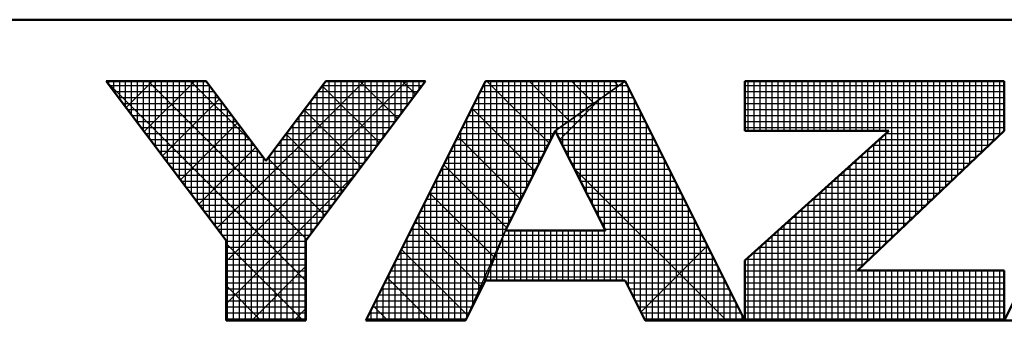
# Model space of a CAD drawing. Units: millimetres. Extents: x 0 to 745, y -1 to 512.
# Drawn here: x 332 to 360, y 2 to 11 of the extents above; entities that cross this region are included whole.
import ezdxf

# ---------------------------------------------------------------- set-up
doc = ezdxf.new("R2010")
doc.units = ezdxf.units.MM
doc.header["$LTSCALE"] = 0.314677
doc.layers.add('NoLayerName_001', color=7, linetype='Continuous')

# ---------------------------------------------------------------- blocks, each defined once
blk = doc.blocks.new('JZB_0001')
at = {"layer": 'NoLayerName_001', "color": 6, "linetype": 'Continuous', "lineweight": 50}
for p, q in [((406.151, 6.583), (122.426, 6.583)), ((192.928, 5.558), (194.595, 5.558)), ((194.928, 2.892), (192.928, 5.558)), ((194.595, 5.558), (195.595, 4.225)), ((195.595, 4.225), (196.595, 5.558)), ((198.261, 5.558), (196.261, 2.892)), ((196.595, 5.558), (198.261, 5.558)), ((199.261, 5.558), (197.261, 1.558)), ((201.595, 5.558), (199.261, 5.558)), ((203.595, 1.558), (201.595, 5.558)), ((203.595, 5.558), (207.928, 5.558)), ((203.595, 5.558), (203.595, 4.725)), ((209.928, 5.558), (207.928, 1.558)), ((207.928, 5.558), (207.928, 4.725)), ((200.428, 4.725), (199.595, 3.058)), ((201.266, 3.058), (200.428, 4.725)), ((203.595, 4.725), (206.002, 4.725)), ((203.595, 2.558), (206.002, 4.725)), ((207.928, 4.725), (205.478, 2.392)), ((199.595, 3.058), (201.266, 3.058)), ((194.928, 1.558), (194.928, 2.892)), ((196.261, 2.892), (196.261, 1.558)), ((203.595, 1.558), (203.595, 2.558)), ((207.928, 2.392), (205.478, 2.392)), ((207.928, 1.558), (207.928, 2.392)), ((198.928, 1.558), (199.261, 2.225)), ((199.261, 2.225), (201.595, 2.225)), ((201.595, 2.225), (201.928, 1.558)), ((196.261, 1.558), (194.928, 1.558)), ((197.261, 1.558), (198.928, 1.558)), ((201.928, 1.558), (203.595, 1.558)), ((203.595, 1.558), (207.928, 1.558)), ((207.928, 1.558), (209.595, 1.558))]:
    blk.add_line(p, q, dxfattribs=at)
at = {"layer": 'NoLayerName_001', "color": 6, "linetype": 'Continuous', "lineweight": 25}
for p, q in [((192.928, 5.558), (194.928, 2.892)), ((194.595, 5.558), (192.928, 5.558)), ((192.928, 5.558), (194.928, 2.892)), ((194.595, 5.558), (192.928, 5.558)), ((194.595, 5.558), (192.928, 5.558)), ((192.928, 5.558), (194.928, 2.892)), ((192.928, 5.558), (194.928, 2.892)), ((194.595, 5.558), (192.928, 5.558)), ((192.928, 5.558), (194.928, 2.892)), ((194.595, 5.558), (192.928, 5.558)), ((192.928, 5.558), (194.928, 2.892)), ((194.595, 5.558), (192.928, 5.558)), ((194.595, 5.558), (192.928, 5.558)), ((192.928, 5.558), (194.928, 2.892)), ((194.595, 5.558), (192.928, 5.558)), ((192.928, 5.558), (194.928, 2.892)), ((194.595, 5.558), (192.928, 5.558)), ((192.928, 5.558), (194.928, 2.892)), ((194.595, 5.558), (192.928, 5.558)), ((192.928, 5.558), (194.928, 2.892)), ((194.595, 5.558), (192.928, 5.558)), ((192.928, 5.558), (194.928, 2.892)), ((194.595, 5.558), (192.928, 5.558)), ((192.928, 5.558), (194.928, 2.892)), ((194.595, 5.558), (192.928, 5.558)), ((192.928, 5.558), (194.928, 2.892)), ((194.595, 5.558), (192.928, 5.558)), ((192.928, 5.558), (194.928, 2.892)), ((194.595, 5.558), (192.928, 5.558)), ((192.928, 5.558), (194.928, 2.892)), ((194.595, 5.558), (192.928, 5.558)), ((192.928, 5.558), (194.928, 2.892)), ((194.595, 5.558), (192.928, 5.558)), ((192.928, 5.558), (194.928, 2.892)), ((192.946, 5.534), (196.261, 2.219)), ((192.946, 5.534), (196.261, 2.219)), ((192.946, 5.534), (196.261, 2.219)), ((192.946, 5.534), (196.261, 2.219)), ((192.946, 5.534), (196.261, 2.219)), ((192.946, 5.534), (196.261, 2.219)), ((192.951, 5.528), (192.951, 5.558)), ((192.956, 5.521), (192.994, 5.558)), ((192.956, 5.521), (192.994, 5.558)), ((192.956, 5.521), (192.994, 5.558)), ((192.985, 5.483), (194.651, 5.483)), ((193.051, 5.395), (193.051, 5.558)), ((193.151, 5.261), (193.151, 5.558)), ((193.151, 5.261), (193.151, 5.558)), ((193.151, 5.261), (193.151, 5.558)), ((193.251, 5.128), (193.251, 5.558)), ((193.259, 5.117), (193.701, 5.558)), ((193.259, 5.117), (193.701, 5.558)), ((193.259, 5.117), (193.701, 5.558)), ((193.351, 4.995), (193.351, 5.558)), ((193.451, 4.861), (193.451, 5.558)), ((193.551, 4.728), (193.551, 5.558)), ((193.562, 4.712), (194.408, 5.558)), ((193.562, 4.712), (194.408, 5.558)), ((193.562, 4.712), (194.408, 5.558)), ((193.629, 5.558), (196.276, 2.911)), ((193.629, 5.558), (196.276, 2.911)), ((193.629, 5.558), (196.276, 2.911)), ((193.629, 5.558), (196.276, 2.911)), ((193.629, 5.558), (196.276, 2.911)), ((193.629, 5.558), (196.276, 2.911)), ((193.651, 4.595), (193.651, 5.558)), ((193.751, 4.461), (193.751, 5.558)), ((193.851, 4.328), (193.851, 5.558)), ((193.951, 4.195), (193.951, 5.558)), ((194.051, 4.061), (194.051, 5.558)), ((194.151, 3.928), (194.151, 5.558)), ((194.251, 3.795), (194.251, 5.558)), ((194.336, 5.558), (195.37, 4.525)), ((194.336, 5.558), (195.37, 4.525)), ((194.336, 5.558), (195.37, 4.525)), ((194.336, 5.558), (195.37, 4.525)), ((194.336, 5.558), (195.37, 4.525)), ((194.336, 5.558), (195.37, 4.525)), ((194.351, 3.661), (194.351, 5.558)), ((194.451, 3.528), (194.451, 5.558)), ((194.551, 3.395), (194.551, 5.558)), ((195.595, 4.225), (194.595, 5.558)), ((195.595, 4.225), (194.595, 5.558)), ((195.595, 4.225), (194.595, 5.558)), ((195.595, 4.225), (194.595, 5.558)), ((195.595, 4.225), (194.595, 5.558)), ((195.595, 4.225), (194.595, 5.558)), ((195.595, 4.225), (194.595, 5.558)), ((195.595, 4.225), (194.595, 5.558)), ((195.595, 4.225), (194.595, 5.558)), ((195.595, 4.225), (194.595, 5.558)), ((195.595, 4.225), (194.595, 5.558)), ((195.595, 4.225), (194.595, 5.558)), ((195.595, 4.225), (194.595, 5.558)), ((195.595, 4.225), (194.595, 5.558)), ((195.595, 4.225), (194.595, 5.558)), ((195.595, 4.225), (194.595, 5.558)), ((195.595, 4.225), (194.595, 5.558)), ((194.651, 3.261), (194.651, 5.484)), ((194.775, 3.096), (197.237, 5.558)), ((194.775, 3.096), (197.237, 5.558)), ((194.775, 3.096), (197.237, 5.558)), ((194.928, 2.543), (197.944, 5.558)), ((194.928, 2.543), (197.944, 5.558)), ((194.928, 2.543), (197.944, 5.558)), ((196.595, 5.558), (195.595, 4.225)), ((196.595, 5.558), (195.595, 4.225)), ((196.595, 5.558), (195.595, 4.225)), ((196.595, 5.558), (195.595, 4.225)), ((196.595, 5.558), (195.595, 4.225)), ((196.595, 5.558), (195.595, 4.225)), ((196.595, 5.558), (195.595, 4.225)), ((196.595, 5.558), (195.595, 4.225)), ((196.595, 5.558), (195.595, 4.225)), ((196.595, 5.558), (195.595, 4.225)), ((196.595, 5.558), (195.595, 4.225)), ((196.595, 5.558), (195.595, 4.225)), ((196.595, 5.558), (195.595, 4.225)), ((196.595, 5.558), (195.595, 4.225)), ((196.595, 5.558), (195.595, 4.225)), ((196.595, 5.558), (195.595, 4.225)), ((196.595, 5.558), (195.595, 4.225)), ((196.261, 2.892), (198.261, 5.558)), ((196.261, 2.892), (198.261, 5.558)), ((196.261, 2.892), (198.261, 5.558)), ((196.261, 2.892), (198.261, 5.558)), ((196.261, 2.892), (198.261, 5.558)), ((196.261, 2.892), (198.261, 5.558)), ((196.261, 2.892), (198.261, 5.558)), ((196.261, 2.892), (198.261, 5.558)), ((196.261, 2.892), (198.261, 5.558)), ((196.261, 2.892), (198.261, 5.558)), ((196.261, 2.892), (198.261, 5.558)), ((196.261, 2.892), (198.261, 5.558)), ((196.261, 2.892), (198.261, 5.558)), ((196.261, 2.892), (198.261, 5.558)), ((196.261, 2.892), (198.261, 5.558)), ((196.261, 2.892), (198.261, 5.558)), ((196.261, 2.892), (198.261, 5.558)), ((196.536, 5.48), (197.488, 4.528)), ((196.536, 5.48), (197.488, 4.528)), ((196.536, 5.48), (197.488, 4.528)), ((196.536, 5.48), (197.488, 4.528)), ((196.536, 5.48), (197.488, 4.528)), ((196.536, 5.48), (197.488, 4.528)), ((196.538, 5.483), (198.205, 5.483)), ((196.551, 3.277), (196.551, 5.5)), ((198.261, 5.558), (196.595, 5.558)), ((198.261, 5.558), (196.595, 5.558)), ((198.261, 5.558), (196.595, 5.558)), ((198.261, 5.558), (196.595, 5.558)), ((198.261, 5.558), (196.595, 5.558)), ((198.261, 5.558), (196.595, 5.558)), ((198.261, 5.558), (196.595, 5.558)), ((198.261, 5.558), (196.595, 5.558)), ((198.261, 5.558), (196.595, 5.558)), ((198.261, 5.558), (196.595, 5.558)), ((198.261, 5.558), (196.595, 5.558)), ((198.261, 5.558), (196.595, 5.558)), ((198.261, 5.558), (196.595, 5.558)), ((198.261, 5.558), (196.595, 5.558)), ((198.261, 5.558), (196.595, 5.558)), ((198.261, 5.558), (196.595, 5.558)), ((198.261, 5.558), (196.595, 5.558)), ((196.651, 3.411), (196.651, 5.558)), ((196.751, 3.544), (196.751, 5.558)), ((196.851, 3.677), (196.851, 5.558)), ((196.951, 3.811), (196.951, 5.558)), ((197.051, 3.944), (197.051, 5.558)), ((197.151, 4.077), (197.151, 5.558)), ((197.165, 5.558), (197.791, 4.932)), ((197.165, 5.558), (197.791, 4.932)), ((197.165, 5.558), (197.791, 4.932)), ((197.165, 5.558), (197.791, 4.932)), ((197.165, 5.558), (197.791, 4.932)), ((197.165, 5.558), (197.791, 4.932)), ((197.251, 4.211), (197.251, 5.558)), ((199.261, 5.558), (197.261, 1.558)), ((199.261, 5.558), (197.261, 1.558)), ((199.261, 5.558), (197.261, 1.558)), ((199.261, 5.558), (197.261, 1.558)), ((199.261, 5.558), (197.261, 1.558)), ((199.261, 5.558), (197.261, 1.558)), ((199.261, 5.558), (197.261, 1.558)), ((199.261, 5.558), (197.261, 1.558)), ((199.261, 5.558), (197.261, 1.558)), ((197.351, 4.344), (197.351, 5.558)), ((197.451, 4.477), (197.451, 5.558)), ((197.551, 4.611), (197.551, 5.558)), ((197.651, 4.744), (197.651, 5.558)), ((197.751, 4.877), (197.751, 5.558)), ((197.851, 5.011), (197.851, 5.558)), ((197.872, 5.558), (198.094, 5.336)), ((197.872, 5.558), (198.094, 5.336)), ((197.872, 5.558), (198.094, 5.336)), ((197.872, 5.558), (198.094, 5.336)), ((197.872, 5.558), (198.094, 5.336)), ((197.872, 5.558), (198.094, 5.336)), ((197.951, 5.144), (197.951, 5.558)), ((198.051, 5.277), (198.051, 5.558)), ((198.151, 5.411), (198.151, 5.558)), ((198.251, 5.544), (198.251, 5.558)), ((199.224, 5.483), (201.489, 5.483)), ((199.251, 2.204), (199.251, 5.537)), ((199.434, 5.558), (199.261, 5.558)), ((199.434, 5.558), (199.261, 5.558)), ((199.434, 5.558), (199.261, 5.558)), ((201.595, 5.558), (199.261, 5.558)), ((201.595, 5.558), (199.261, 5.558)), ((201.595, 5.558), (199.261, 5.558)), ((201.595, 5.558), (199.261, 5.558)), ((199.286, 5.558), (200.325, 4.519)), ((199.286, 5.558), (200.325, 4.519)), ((199.286, 5.558), (200.325, 4.519)), ((199.351, 2.448), (199.351, 5.558)), ((201.595, 5.558), (199.434, 5.558)), ((201.595, 5.558), (199.434, 5.558)), ((201.595, 5.558), (199.434, 5.558)), ((199.451, 2.698), (199.451, 5.558)), ((199.551, 2.948), (199.551, 5.558)), ((199.651, 3.17), (199.651, 5.558)), ((199.751, 3.37), (199.751, 5.558)), ((199.851, 3.57), (199.851, 5.558)), ((199.951, 3.77), (199.951, 5.558)), ((199.993, 5.558), (200.66, 4.891)), ((199.993, 5.558), (200.66, 4.891)), ((199.993, 5.558), (200.66, 4.891)), ((200.051, 3.97), (200.051, 5.558)), ((200.151, 4.17), (200.151, 5.558)), ((200.251, 4.37), (200.251, 5.558)), ((200.351, 4.57), (200.351, 5.558)), ((201.595, 5.558), (200.428, 4.725)), ((201.595, 5.558), (200.428, 4.725)), ((201.595, 5.558), (200.428, 4.725)), ((201.595, 5.558), (200.428, 4.725)), ((201.595, 5.558), (200.428, 4.725)), ((201.595, 5.558), (200.428, 4.725)), ((200.428, 4.725), (201.595, 5.558)), ((200.428, 4.725), (201.595, 5.558)), ((200.428, 4.725), (201.595, 5.558)), ((200.428, 4.725), (201.595, 5.558)), ((200.428, 4.725), (201.595, 5.558)), ((200.428, 4.725), (201.595, 5.558)), ((200.428, 4.725), (201.595, 5.558)), ((200.451, 4.741), (200.451, 5.558)), ((200.551, 4.813), (200.551, 5.558)), ((200.651, 4.884), (200.651, 5.558)), ((200.7, 5.558), (201.073, 5.186)), ((200.7, 5.558), (201.073, 5.186)), ((200.7, 5.558), (201.073, 5.186)), ((200.751, 4.955), (200.751, 5.558)), ((200.851, 5.027), (200.851, 5.558)), ((200.951, 5.098), (200.951, 5.558)), ((201.051, 5.17), (201.051, 5.558)), ((201.151, 5.241), (201.151, 5.558)), ((201.251, 5.313), (201.251, 5.558)), ((201.351, 5.384), (201.351, 5.558)), ((201.407, 5.558), (201.485, 5.48)), ((201.407, 5.558), (201.485, 5.48)), ((201.407, 5.558), (201.485, 5.48)), ((201.451, 5.455), (201.451, 5.558)), ((201.451, 2.225), (201.451, 5.455)), ((201.489, 5.483), (201.632, 5.483)), ((201.551, 5.527), (201.551, 5.558)), ((201.551, 2.225), (201.551, 5.527)), ((203.595, 1.558), (201.595, 5.558)), ((203.595, 1.558), (201.595, 5.558)), ((203.595, 1.558), (201.595, 5.558)), ((203.595, 1.558), (201.595, 5.558)), ((203.595, 1.558), (201.595, 5.558)), ((203.595, 1.558), (201.595, 5.558)), ((201.651, 2.113), (201.651, 5.446)), ((203.595, 5.558), (203.595, 4.725)), ((207.928, 5.558), (203.595, 5.558)), ((203.595, 5.558), (203.595, 4.725)), ((207.928, 5.558), (203.595, 5.558)), ((207.928, 5.558), (203.595, 5.558)), ((203.595, 5.558), (203.595, 4.725)), ((203.595, 5.483), (207.928, 5.483)), ((203.651, 4.725), (203.651, 5.558)), ((203.751, 4.725), (203.751, 5.558)), ((203.851, 4.725), (203.851, 5.558)), ((203.951, 4.725), (203.951, 5.558)), ((204.051, 4.725), (204.051, 5.558)), ((204.151, 4.725), (204.151, 5.558)), ((204.251, 4.725), (204.251, 5.558)), ((204.351, 4.725), (204.351, 5.558)), ((204.451, 4.725), (204.451, 5.558)), ((204.551, 4.725), (204.551, 5.558)), ((204.651, 4.725), (204.651, 5.558)), ((204.751, 4.725), (204.751, 5.558)), ((204.851, 4.725), (204.851, 5.558)), ((204.951, 4.725), (204.951, 5.558)), ((205.051, 4.725), (205.051, 5.558)), ((205.151, 4.725), (205.151, 5.558)), ((205.251, 4.725), (205.251, 5.558)), ((205.351, 4.725), (205.351, 5.558)), ((205.451, 4.725), (205.451, 5.558)), ((205.551, 4.725), (205.551, 5.558)), ((205.651, 4.725), (205.651, 5.558)), ((205.751, 4.725), (205.751, 5.558)), ((205.851, 4.725), (205.851, 5.558)), ((205.951, 4.725), (205.951, 5.558)), ((206.051, 2.937), (206.051, 5.558)), ((206.151, 3.032), (206.151, 5.558)), ((206.251, 3.127), (206.251, 5.558)), ((206.351, 3.223), (206.351, 5.558)), ((206.451, 3.318), (206.451, 5.558)), ((206.551, 3.413), (206.551, 5.558)), ((206.651, 3.508), (206.651, 5.558)), ((206.751, 3.604), (206.751, 5.558)), ((206.851, 3.699), (206.851, 5.558)), ((206.951, 3.794), (206.951, 5.558)), ((207.051, 3.889), (207.051, 5.558)), ((207.151, 3.985), (207.151, 5.558)), ((207.251, 4.08), (207.251, 5.558)), ((207.351, 4.175), (207.351, 5.558)), ((207.451, 4.27), (207.451, 5.558)), ((207.551, 4.366), (207.551, 5.558)), ((207.651, 4.461), (207.651, 5.558)), ((207.751, 4.556), (207.751, 5.558)), ((207.851, 4.651), (207.851, 5.558)), ((207.928, 1.558), (209.928, 5.558)), ((207.928, 1.558), (209.928, 5.558)), ((207.928, 4.725), (207.928, 5.558)), ((207.928, 4.725), (207.928, 5.558)), ((207.928, 4.725), (207.928, 5.558)), ((193.06, 5.383), (194.726, 5.383)), ((193.135, 5.283), (194.801, 5.283)), ((194.751, 3.128), (194.751, 5.35)), ((196.388, 5.283), (198.055, 5.283)), ((196.451, 3.144), (196.451, 5.366)), ((196.463, 5.383), (198.13, 5.383)), ((199.124, 5.283), (201.209, 5.283)), ((199.151, 2.004), (199.151, 5.337)), ((199.174, 5.383), (201.349, 5.383)), ((200.501, 4.58), (201.191, 5.27)), ((201.209, 5.283), (201.732, 5.283)), ((201.251, 3.088), (201.251, 5.313)), ((201.349, 5.383), (201.682, 5.383)), ((201.351, 2.225), (201.351, 5.384)), ((203.595, 5.383), (207.928, 5.383)), ((203.595, 5.283), (207.928, 5.283)), ((193.21, 5.183), (194.876, 5.183)), ((193.865, 4.308), (194.818, 5.261)), ((193.865, 4.308), (194.818, 5.261)), ((193.865, 4.308), (194.818, 5.261)), ((194.851, 2.995), (194.851, 5.217)), ((196.251, 1.558), (196.251, 5.1)), ((196.313, 5.183), (197.98, 5.183)), ((196.351, 3.011), (196.351, 5.233)), ((199.034, 5.103), (200.089, 4.048)), ((199.034, 5.103), (200.089, 4.048)), ((199.034, 5.103), (200.089, 4.048)), ((199.051, 1.804), (199.051, 5.137)), ((199.074, 5.183), (201.069, 5.183)), ((201.051, 3.486), (201.051, 5.17)), ((201.069, 5.183), (201.782, 5.183)), ((201.151, 3.287), (201.151, 5.241)), ((201.751, 1.913), (201.751, 5.246)), ((203.595, 5.183), (207.928, 5.183)), ((193.285, 5.083), (194.951, 5.083)), ((193.36, 4.983), (195.026, 4.983)), ((194.951, 1.558), (194.951, 5.084)), ((195.051, 1.558), (195.051, 4.95)), ((196.151, 1.558), (196.151, 4.966)), ((196.151, 1.558), (196.151, 4.966)), ((196.151, 1.558), (196.151, 4.966)), ((196.163, 4.983), (197.83, 4.983)), ((196.233, 5.076), (197.185, 4.124)), ((196.233, 5.076), (197.185, 4.124)), ((196.233, 5.076), (197.185, 4.124)), ((196.233, 5.076), (197.185, 4.124)), ((196.233, 5.076), (197.185, 4.124)), ((196.233, 5.076), (197.185, 4.124)), ((196.238, 5.083), (197.905, 5.083)), ((198.951, 1.604), (198.951, 4.937)), ((198.974, 4.983), (200.789, 4.983)), ((199.024, 5.083), (200.929, 5.083)), ((200.751, 4.083), (200.751, 4.955)), ((200.789, 4.983), (201.882, 4.983)), ((200.851, 3.884), (200.851, 5.027)), ((200.929, 5.083), (201.832, 5.083)), ((200.951, 3.685), (200.951, 5.098)), ((201.851, 1.713), (201.851, 5.046)), ((203.595, 5.083), (207.928, 5.083)), ((203.595, 4.983), (207.928, 4.983)), ((193.435, 4.883), (195.101, 4.883)), ((193.51, 4.783), (195.176, 4.783)), ((194.169, 3.904), (195.121, 4.857)), ((194.169, 3.904), (195.121, 4.857)), ((194.169, 3.904), (195.121, 4.857)), ((195.151, 1.558), (195.151, 4.817)), ((196.013, 4.783), (197.68, 4.783)), ((196.051, 1.558), (196.051, 4.833)), ((196.088, 4.883), (197.755, 4.883)), ((198.874, 4.783), (200.509, 4.783)), ((198.924, 4.883), (200.649, 4.883)), ((200.509, 4.783), (201.982, 4.783)), ((200.551, 4.481), (200.551, 4.813)), ((200.649, 4.883), (201.932, 4.883)), ((200.651, 4.282), (200.651, 4.884)), ((201.951, 1.558), (201.951, 4.846)), ((203.595, 4.883), (207.928, 4.883)), ((203.595, 4.783), (207.928, 4.783)), ((193.585, 4.683), (195.251, 4.683)), ((195.251, 1.558), (195.251, 4.684)), ((195.93, 4.672), (196.882, 3.719)), ((195.93, 4.672), (196.882, 3.719)), ((195.93, 4.672), (196.882, 3.719)), ((195.93, 4.672), (196.882, 3.719)), ((195.93, 4.672), (196.882, 3.719)), ((195.93, 4.672), (196.882, 3.719)), ((195.938, 4.683), (197.605, 4.683)), ((195.951, 1.558), (195.951, 4.7)), ((198.798, 4.632), (199.854, 3.576)), ((198.798, 4.632), (199.854, 3.576)), ((198.798, 4.632), (199.854, 3.576)), ((198.824, 4.683), (200.407, 4.683)), ((198.851, 1.558), (198.851, 4.737)), ((199.595, 3.058), (200.428, 4.725)), ((199.595, 3.058), (200.428, 4.725)), ((199.595, 3.058), (200.428, 4.725)), ((199.595, 3.058), (200.428, 4.725)), ((199.595, 3.058), (200.428, 4.725)), ((199.595, 3.058), (200.428, 4.725)), ((199.595, 3.058), (200.428, 4.725)), ((200.428, 4.725), (201.266, 3.058)), ((200.428, 4.725), (201.266, 3.058)), ((200.428, 4.725), (201.266, 3.058)), ((200.428, 4.725), (201.266, 3.058)), ((200.428, 4.725), (201.266, 3.058)), ((200.428, 4.725), (201.266, 3.058)), ((200.449, 4.683), (202.032, 4.683)), ((200.451, 4.68), (200.451, 4.741)), ((202.051, 1.558), (202.051, 4.646)), ((206.002, 4.725), (203.595, 2.558)), ((203.595, 4.725), (206.002, 4.725)), ((206.002, 4.725), (203.595, 2.558)), ((203.595, 4.725), (206.002, 4.725)), ((206.002, 4.725), (203.595, 2.558)), ((203.595, 4.725), (206.002, 4.725)), ((205.478, 2.392), (207.928, 4.725)), ((205.478, 2.392), (207.928, 4.725)), ((205.478, 2.392), (207.928, 4.725)), ((205.951, 2.842), (205.951, 4.679)), ((205.955, 4.683), (207.884, 4.683)), ((193.66, 4.583), (195.326, 4.583)), ((193.735, 4.483), (195.401, 4.483)), ((194.472, 3.5), (195.424, 4.453)), ((194.472, 3.5), (195.424, 4.453)), ((194.472, 3.5), (195.424, 4.453)), ((195.351, 1.558), (195.351, 4.55)), ((195.788, 4.483), (197.455, 4.483)), ((195.851, 1.558), (195.851, 4.566)), ((195.863, 4.583), (197.53, 4.583)), ((198.724, 4.483), (200.307, 4.483)), ((198.751, 1.558), (198.751, 4.537)), ((198.774, 4.583), (200.357, 4.583)), ((200.499, 4.583), (202.082, 4.583)), ((200.55, 4.483), (202.132, 4.483)), ((202.151, 1.558), (202.151, 4.446)), ((205.733, 4.483), (207.674, 4.483)), ((205.751, 2.651), (205.751, 4.499)), ((205.844, 4.583), (207.779, 4.583)), ((205.851, 2.746), (205.851, 4.589)), ((193.81, 4.383), (195.476, 4.383)), ((193.885, 4.283), (195.551, 4.283)), ((195.451, 1.558), (195.451, 4.417)), ((195.551, 1.558), (195.551, 4.284)), ((195.638, 4.283), (197.305, 4.283)), ((195.651, 1.558), (195.651, 4.3)), ((195.713, 4.383), (197.38, 4.383)), ((195.751, 1.558), (195.751, 4.433)), ((198.624, 4.283), (200.207, 4.283)), ((198.651, 1.558), (198.651, 4.337)), ((198.674, 4.383), (200.257, 4.383)), ((200.6, 4.383), (202.182, 4.383)), ((200.65, 4.283), (202.232, 4.283)), ((205.511, 4.283), (207.464, 4.283)), ((205.551, 2.461), (205.551, 4.319)), ((205.622, 4.383), (207.569, 4.383)), ((205.651, 2.556), (205.651, 4.409)), ((193.96, 4.183), (197.23, 4.183)), ((195.627, 4.268), (196.579, 3.315)), ((195.627, 4.268), (196.579, 3.315)), ((195.627, 4.268), (196.579, 3.315)), ((195.627, 4.268), (196.579, 3.315)), ((195.627, 4.268), (196.579, 3.315)), ((195.627, 4.268), (196.579, 3.315)), ((198.551, 1.558), (198.551, 4.137)), ((198.562, 4.161), (199.618, 3.105)), ((198.562, 4.161), (199.618, 3.105)), ((198.562, 4.161), (199.618, 3.105)), ((198.574, 4.183), (200.157, 4.183)), ((200.701, 4.183), (202.282, 4.183)), ((202.251, 1.558), (202.251, 4.246)), ((205.351, 1.558), (205.351, 4.139)), ((205.4, 4.183), (207.359, 4.183)), ((205.451, 1.558), (205.451, 4.229)), ((194.035, 4.083), (197.155, 4.083)), ((194.11, 3.983), (197.08, 3.983)), ((194.928, 1.835), (197.093, 4)), ((194.928, 1.835), (197.093, 4)), ((194.928, 1.835), (197.093, 4)), ((198.474, 3.983), (200.057, 3.983)), ((198.524, 4.083), (200.107, 4.083)), ((200.74, 4.104), (203.286, 1.558)), ((200.751, 4.083), (202.332, 4.083)), ((200.801, 3.983), (202.382, 3.983)), ((202.351, 1.558), (202.351, 4.046)), ((205.151, 1.558), (205.151, 3.959)), ((205.178, 3.983), (207.149, 3.983)), ((205.251, 1.558), (205.251, 4.049)), ((205.289, 4.083), (207.254, 4.083)), ((194.185, 3.883), (197.005, 3.883)), ((194.26, 3.783), (196.93, 3.783)), ((198.374, 3.783), (199.957, 3.783)), ((198.424, 3.883), (200.007, 3.883)), ((198.451, 1.558), (198.451, 3.937)), ((200.851, 3.883), (202.432, 3.883)), ((200.902, 3.783), (202.482, 3.783)), ((202.451, 1.558), (202.451, 3.846)), ((204.955, 3.783), (206.939, 3.783)), ((205.051, 1.558), (205.051, 3.869)), ((205.067, 3.883), (207.044, 3.883)), ((194.335, 3.683), (196.855, 3.683)), ((198.324, 3.683), (199.907, 3.683)), ((198.327, 3.689), (199.399, 2.617)), ((198.327, 3.689), (199.399, 2.617)), ((198.327, 3.689), (199.399, 2.617)), ((198.351, 1.558), (198.351, 3.737)), ((200.952, 3.683), (202.532, 3.683)), ((202.551, 1.558), (202.551, 3.646)), ((204.844, 3.683), (206.834, 3.683)), ((204.851, 1.558), (204.851, 3.689)), ((204.951, 1.558), (204.951, 3.779)), ((194.41, 3.583), (196.78, 3.583)), ((194.41, 3.583), (196.78, 3.583)), ((194.41, 3.583), (196.78, 3.583)), ((194.485, 3.483), (196.705, 3.483)), ((198.224, 3.483), (199.807, 3.483)), ((198.251, 1.558), (198.251, 3.537)), ((198.274, 3.583), (199.857, 3.583)), ((201.002, 3.583), (202.582, 3.583)), ((201.052, 3.483), (202.632, 3.483)), ((204.622, 3.483), (206.624, 3.483)), ((204.651, 1.558), (204.651, 3.509)), ((204.733, 3.583), (206.729, 3.583)), ((204.751, 1.558), (204.751, 3.599)), ((194.56, 3.383), (196.63, 3.383)), ((198.151, 1.558), (198.151, 3.337)), ((198.174, 3.383), (199.757, 3.383)), ((201.103, 3.383), (202.682, 3.383)), ((202.651, 1.558), (202.651, 3.446)), ((204.451, 1.558), (204.451, 3.329)), ((204.511, 3.383), (206.519, 3.383)), ((204.551, 1.558), (204.551, 3.419)), ((194.635, 3.283), (196.555, 3.283)), ((194.71, 3.183), (196.48, 3.183)), ((198.051, 1.558), (198.051, 3.137)), ((198.074, 3.183), (199.657, 3.183)), ((198.091, 3.218), (199.181, 2.128)), ((198.091, 3.218), (199.181, 2.128)), ((198.091, 3.218), (199.181, 2.128)), ((198.124, 3.283), (199.707, 3.283)), ((201.153, 3.283), (202.732, 3.283)), ((201.203, 3.183), (202.782, 3.183)), ((202.751, 1.558), (202.751, 3.246)), ((204.251, 1.558), (204.251, 3.149)), ((204.289, 3.183), (206.309, 3.183)), ((204.351, 1.558), (204.351, 3.239)), ((204.4, 3.283), (206.414, 3.283)), ((194.785, 3.083), (196.405, 3.083)), ((194.86, 2.983), (196.33, 2.983)), ((197.974, 2.983), (199.565, 2.983)), ((198.024, 3.083), (199.607, 3.083)), ((198.928, 1.558), (199.595, 3.058)), ((198.928, 1.558), (199.595, 3.058)), ((198.928, 1.558), (199.595, 3.058)), ((198.928, 1.558), (199.595, 3.058)), ((199.595, 3.058), (199.261, 2.225)), ((199.595, 3.058), (199.261, 2.225)), ((199.595, 3.058), (199.261, 2.225)), ((199.595, 3.058), (199.261, 2.225)), ((199.595, 3.058), (199.261, 2.225)), ((199.595, 3.058), (199.261, 2.225)), ((199.595, 3.058), (199.261, 2.225)), ((199.261, 2.225), (199.595, 3.058)), ((199.261, 2.225), (199.595, 3.058)), ((199.261, 2.225), (199.595, 3.058)), ((199.565, 2.983), (202.882, 2.983)), ((201.266, 3.058), (199.595, 3.058)), ((201.266, 3.058), (199.595, 3.058)), ((201.266, 3.058), (199.595, 3.058)), ((201.266, 3.058), (199.595, 3.058)), ((201.266, 3.058), (199.595, 3.058)), ((201.266, 3.058), (199.595, 3.058)), ((199.651, 2.225), (199.651, 3.058)), ((199.751, 2.225), (199.751, 3.058)), ((199.851, 2.225), (199.851, 3.058)), ((199.951, 2.225), (199.951, 3.058)), ((200.051, 2.225), (200.051, 3.058)), ((200.151, 2.225), (200.151, 3.058)), ((200.251, 2.225), (200.251, 3.058)), ((200.351, 2.225), (200.351, 3.058)), ((200.451, 2.225), (200.451, 3.058)), ((200.551, 2.225), (200.551, 3.058)), ((200.651, 2.225), (200.651, 3.058)), ((200.751, 2.225), (200.751, 3.058)), ((200.851, 2.225), (200.851, 3.058)), ((200.951, 2.225), (200.951, 3.058)), ((201.051, 2.225), (201.051, 3.058)), ((201.151, 2.225), (201.151, 3.058)), ((201.251, 2.225), (201.251, 3.058)), ((201.253, 3.083), (202.832, 3.083)), ((202.851, 1.558), (202.851, 3.046)), ((204.051, 1.558), (204.051, 2.969)), ((204.067, 2.983), (206.099, 2.983)), ((204.151, 1.558), (204.151, 3.059)), ((204.178, 3.083), (206.204, 3.083)), ((194.928, 2.892), (194.928, 1.558)), ((194.928, 2.892), (194.928, 1.558)), ((194.928, 2.892), (194.928, 1.558)), ((194.928, 2.892), (194.928, 1.558)), ((194.928, 2.892), (194.928, 1.558)), ((194.928, 2.892), (194.928, 1.558)), ((194.928, 2.892), (194.928, 1.558)), ((194.928, 2.892), (194.928, 1.558)), ((194.928, 2.892), (194.928, 1.558)), ((194.928, 2.892), (194.928, 1.558)), ((194.928, 2.892), (194.928, 1.558)), ((194.928, 2.892), (194.928, 1.558)), ((194.928, 2.892), (194.928, 1.558)), ((194.928, 2.892), (194.928, 1.558)), ((194.928, 2.892), (194.928, 1.558)), ((194.928, 2.892), (194.928, 1.558)), ((194.928, 2.892), (194.928, 1.558)), ((194.928, 2.883), (196.261, 2.883)), ((194.928, 2.845), (196.215, 1.558)), ((194.928, 2.845), (196.215, 1.558)), ((194.928, 2.845), (196.215, 1.558)), ((194.928, 2.845), (196.215, 1.558)), ((194.928, 2.845), (196.215, 1.558)), ((194.928, 2.845), (196.215, 1.558)), ((196.261, 1.558), (196.261, 2.892)), ((196.261, 1.558), (196.261, 2.892)), ((196.261, 1.558), (196.261, 2.892)), ((196.261, 1.558), (196.261, 2.892)), ((196.261, 1.558), (196.261, 2.892)), ((196.261, 1.558), (196.261, 2.892)), ((196.261, 1.558), (196.261, 2.892)), ((196.261, 1.558), (196.261, 2.892)), ((196.261, 1.558), (196.261, 2.892)), ((196.261, 1.558), (196.261, 2.892)), ((196.261, 1.558), (196.261, 2.892)), ((196.261, 1.558), (196.261, 2.892)), ((196.261, 1.558), (196.261, 2.892)), ((196.261, 1.558), (196.261, 2.892)), ((196.261, 1.558), (196.261, 2.892)), ((196.261, 1.558), (196.261, 2.892)), ((196.261, 1.558), (196.261, 2.892)), ((197.924, 2.883), (199.525, 2.883)), ((197.951, 1.558), (197.951, 2.937)), ((199.525, 2.883), (202.932, 2.883)), ((199.551, 2.225), (199.551, 2.948)), ((201.859, 1.696), (202.97, 2.807)), ((202.951, 1.558), (202.951, 2.846)), ((203.951, 1.558), (203.951, 2.879)), ((203.955, 2.883), (205.994, 2.883)), ((194.928, 2.783), (196.261, 2.783)), ((194.928, 2.683), (196.261, 2.683)), ((197.824, 2.683), (199.445, 2.683)), ((197.851, 1.558), (197.851, 2.737)), ((197.855, 2.746), (198.964, 1.638)), ((197.855, 2.746), (198.964, 1.638)), ((197.855, 2.746), (198.964, 1.638)), ((197.874, 2.783), (199.485, 2.783)), ((199.445, 2.683), (203.032, 2.683)), ((199.451, 2.225), (199.451, 2.698)), ((199.485, 2.783), (202.982, 2.783)), ((203.051, 1.558), (203.051, 2.646)), ((203.733, 2.683), (205.784, 2.683)), ((203.751, 1.558), (203.751, 2.699)), ((203.844, 2.783), (205.889, 2.783)), ((203.851, 1.558), (203.851, 2.789)), ((194.928, 2.583), (196.261, 2.583)), ((194.928, 2.483), (196.261, 2.483)), ((197.724, 2.483), (199.365, 2.483)), ((197.751, 1.558), (197.751, 2.537)), ((197.774, 2.583), (199.405, 2.583)), ((199.365, 2.483), (203.132, 2.483)), ((199.405, 2.583), (203.082, 2.583)), ((203.595, 2.558), (203.595, 1.558)), ((203.595, 2.558), (203.595, 1.558)), ((203.595, 2.558), (203.595, 1.558)), ((203.595, 2.483), (205.574, 2.483)), ((203.622, 2.583), (205.679, 2.583)), ((203.651, 1.558), (203.651, 2.609)), ((194.928, 2.383), (196.261, 2.383)), ((195.358, 1.558), (196.261, 2.462)), ((195.358, 1.558), (196.261, 2.462)), ((195.358, 1.558), (196.261, 2.462)), ((197.651, 1.558), (197.651, 2.337)), ((197.674, 2.383), (199.325, 2.383)), ((199.325, 2.383), (203.182, 2.383)), ((199.351, 2.225), (199.351, 2.448)), ((203.151, 1.558), (203.151, 2.446)), ((203.595, 2.383), (207.928, 2.383)), ((207.928, 2.392), (205.478, 2.392)), ((207.928, 2.392), (205.478, 2.392)), ((207.928, 2.392), (205.478, 2.392)), ((205.551, 1.558), (205.551, 2.392)), ((205.651, 1.558), (205.651, 2.392)), ((205.751, 1.558), (205.751, 2.392)), ((205.851, 1.558), (205.851, 2.392)), ((205.951, 1.558), (205.951, 2.392)), ((206.051, 1.558), (206.051, 2.392)), ((206.151, 1.558), (206.151, 2.392)), ((206.251, 1.558), (206.251, 2.392)), ((206.351, 1.558), (206.351, 2.392)), ((206.451, 1.558), (206.451, 2.392)), ((206.551, 1.558), (206.551, 2.392)), ((206.651, 1.558), (206.651, 2.392)), ((206.751, 1.558), (206.751, 2.392)), ((206.851, 1.558), (206.851, 2.392)), ((206.951, 1.558), (206.951, 2.392)), ((207.051, 1.558), (207.051, 2.392)), ((207.151, 1.558), (207.151, 2.392)), ((207.251, 1.558), (207.251, 2.392)), ((207.351, 1.558), (207.351, 2.392)), ((207.451, 1.558), (207.451, 2.392)), ((207.551, 1.558), (207.551, 2.392)), ((207.651, 1.558), (207.651, 2.392)), ((207.751, 1.558), (207.751, 2.392)), ((207.851, 1.558), (207.851, 2.392)), ((207.928, 1.558), (207.928, 2.392)), ((207.928, 1.558), (207.928, 2.392)), ((207.928, 1.558), (207.928, 2.392)), ((194.928, 2.283), (196.261, 2.283)), ((194.928, 2.183), (196.261, 2.183)), ((197.574, 2.183), (199.24, 2.183)), ((197.62, 2.275), (198.336, 1.558)), ((197.62, 2.275), (198.336, 1.558)), ((197.62, 2.275), (198.336, 1.558)), ((197.624, 2.283), (199.285, 2.283)), ((198.928, 1.558), (199.261, 2.225)), ((198.928, 1.558), (199.261, 2.225)), ((198.928, 1.558), (199.261, 2.225)), ((199.261, 2.225), (201.595, 2.225)), ((199.261, 2.225), (201.595, 2.225)), ((199.261, 2.225), (201.595, 2.225)), ((199.261, 2.225), (201.595, 2.225)), ((199.261, 2.225), (201.595, 2.225)), ((199.261, 2.225), (201.595, 2.225)), ((199.285, 2.283), (203.232, 2.283)), ((201.595, 2.225), (201.928, 1.558)), ((201.595, 2.225), (201.928, 1.558)), ((201.595, 2.225), (201.928, 1.558)), ((201.595, 2.225), (201.928, 1.558)), ((201.595, 2.225), (201.928, 1.558)), ((201.595, 2.225), (201.928, 1.558)), ((201.616, 2.183), (203.282, 2.183)), ((203.251, 1.558), (203.251, 2.246)), ((203.595, 2.283), (207.928, 2.283)), ((203.595, 2.183), (207.928, 2.183)), ((194.928, 2.138), (195.508, 1.558)), ((194.928, 2.138), (195.508, 1.558)), ((194.928, 2.138), (195.508, 1.558)), ((194.928, 2.138), (195.508, 1.558)), ((194.928, 2.138), (195.508, 1.558)), ((194.928, 2.138), (195.508, 1.558)), ((194.928, 2.083), (196.261, 2.083)), ((194.928, 1.983), (196.261, 1.983)), ((197.474, 1.983), (199.14, 1.983)), ((197.524, 2.083), (199.19, 2.083)), ((197.551, 1.558), (197.551, 2.137)), ((201.666, 2.083), (203.332, 2.083)), ((201.716, 1.983), (203.382, 1.983)), ((203.351, 1.558), (203.351, 2.046)), ((203.595, 2.083), (207.928, 2.083)), ((203.595, 1.983), (207.928, 1.983)), ((194.928, 1.883), (196.261, 1.883)), ((197.424, 1.883), (199.09, 1.883)), ((197.451, 1.558), (197.451, 1.937)), ((201.766, 1.883), (203.432, 1.883)), ((203.451, 1.558), (203.451, 1.846)), ((203.595, 1.883), (207.928, 1.883)), ((194.928, 1.783), (196.261, 1.783)), ((194.928, 1.683), (196.261, 1.683)), ((196.065, 1.558), (196.261, 1.755)), ((196.065, 1.558), (196.261, 1.755)), ((196.065, 1.558), (196.261, 1.755)), ((197.324, 1.683), (198.99, 1.683)), ((197.351, 1.558), (197.351, 1.737)), ((197.374, 1.783), (199.04, 1.783)), ((197.384, 1.803), (197.629, 1.558)), ((197.384, 1.803), (197.629, 1.558)), ((197.384, 1.803), (197.629, 1.558)), ((201.816, 1.783), (203.482, 1.783)), ((201.866, 1.683), (203.532, 1.683)), ((203.551, 1.558), (203.551, 1.646)), ((203.595, 1.783), (207.928, 1.783)), ((203.595, 1.683), (207.928, 1.683)), ((194.928, 1.583), (196.261, 1.583)), ((194.928, 1.558), (196.261, 1.558)), ((194.928, 1.558), (196.261, 1.558)), ((194.928, 1.558), (196.261, 1.558)), ((194.928, 1.558), (196.261, 1.558)), ((194.928, 1.558), (196.261, 1.558)), ((194.928, 1.558), (196.261, 1.558)), ((194.928, 1.558), (196.261, 1.558)), ((194.928, 1.558), (196.261, 1.558)), ((194.928, 1.558), (196.261, 1.558)), ((194.928, 1.558), (196.261, 1.558)), ((194.928, 1.558), (196.261, 1.558)), ((194.928, 1.558), (196.261, 1.558)), ((194.928, 1.558), (196.261, 1.558)), ((194.928, 1.558), (196.261, 1.558)), ((194.928, 1.558), (196.261, 1.558)), ((194.928, 1.558), (196.261, 1.558)), ((194.928, 1.558), (196.261, 1.558)), ((197.261, 1.558), (198.928, 1.558)), ((197.261, 1.558), (198.928, 1.558)), ((197.261, 1.558), (198.928, 1.558)), ((197.261, 1.558), (198.928, 1.558)), ((197.261, 1.558), (198.928, 1.558)), ((197.261, 1.558), (198.928, 1.558)), ((197.261, 1.558), (198.928, 1.558)), ((197.274, 1.583), (198.94, 1.583)), ((201.916, 1.583), (203.582, 1.583)), ((201.928, 1.558), (203.595, 1.558)), ((201.928, 1.558), (203.595, 1.558)), ((201.928, 1.558), (203.595, 1.558)), ((201.928, 1.558), (203.595, 1.558)), ((201.928, 1.558), (203.595, 1.558)), ((201.928, 1.558), (203.595, 1.558)), ((203.595, 1.583), (207.928, 1.583)), ((203.595, 1.558), (207.928, 1.558)), ((203.595, 1.558), (207.928, 1.558)), ((203.595, 1.558), (207.928, 1.558)), ((209.595, 1.558), (207.928, 1.558)), ((209.595, 1.558), (207.928, 1.558)), ((209.595, 1.558), (207.928, 1.558))]:
    blk.add_line(p, q, dxfattribs=at)

msp = doc.modelspace()

# ---------------------------------------------------------------- block references
at = {"layer": 'NoLayerName_001', "xscale": 1.724137931034483, "yscale": 1.724137931034483, "zscale": 1.724137931034483}
msp.add_blockref('JZB_0001', (1.978, -0.774), dxfattribs=at)

doc.saveas('drawing.dxf')
